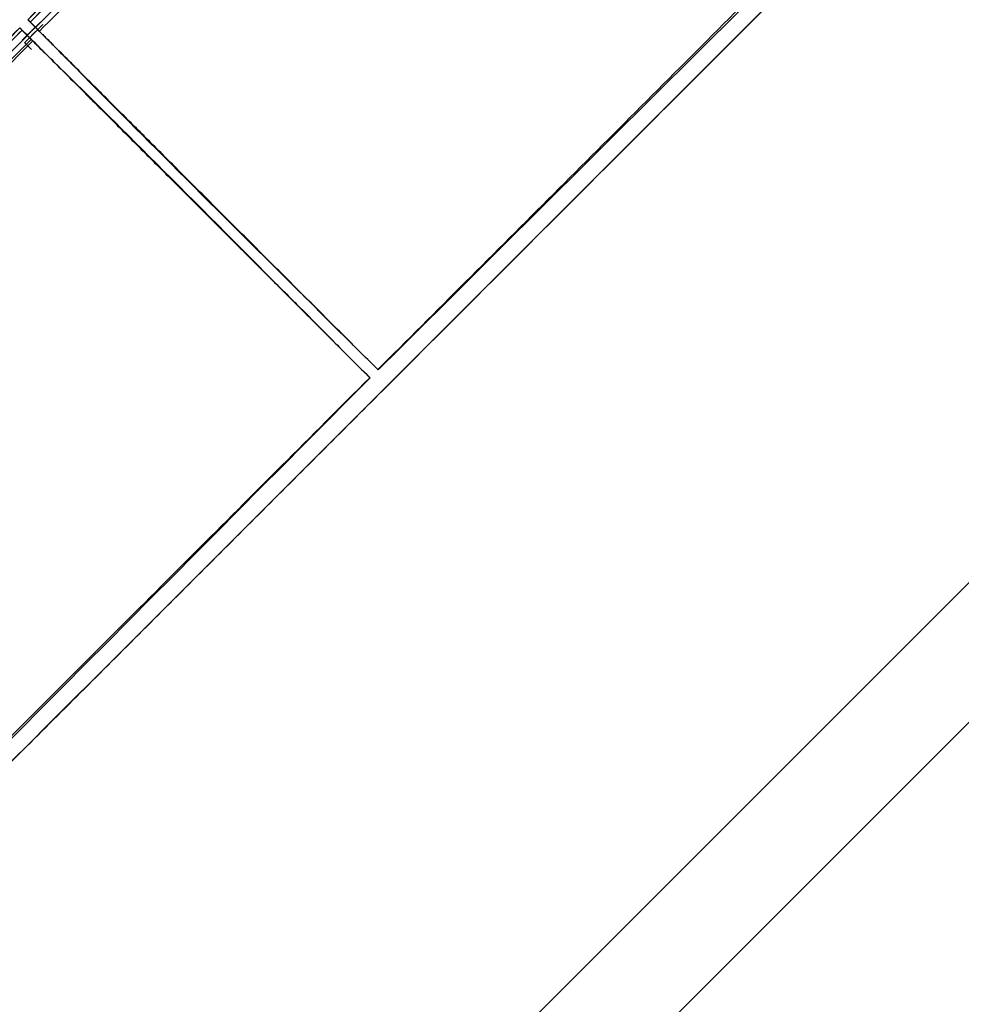
# Model space of a CAD drawing. Extents: x -39177 to 35151, y -17024 to 41659.
# Drawn here: x -17733 to -17609, y 23224 to 23354 of the extents above; entities that cross this region are included whole.
import ezdxf

# ---------------------------------------------------------------- set-up
doc = ezdxf.new("R2010")
doc.units = 0
for name, color, linetype in [('X-2499-GF-A$0$A-WALL-1', 8, 'CONTINUOUS'), ('X-2499-GF-A$0$G-IMPT', 11, 'CONTINUOUS'), ('X-2499-GF-A$0$Q-SPCQ', 11, 'CONTINUOUS'), ('X-XREF', 7, 'CONTINUOUS')]:
    doc.layers.add(name, color=color, linetype=linetype)

# ---------------------------------------------------------------- blocks, each defined once
blk = doc.blocks.new('X-2499-GF-A')
at = {"layer": 'X-2499-GF-A$0$A-WALL-1'}
for p, q in [((-17095.88, 23791.73), (-18227.26, 22660.36)), ((-18218.06, 22651.17), (-17086.69, 23782.54))]:
    blk.add_line(p, q, dxfattribs=at)
at = {"layer": 'X-2499-GF-A$0$G-IMPT'}
for p, q in [((-17624.42, 23365.6), (-17646.31, 23343.72)), ((-17728.15, 23357.23), (-17731.66, 23353.76)), ((-17728.15, 23357.23), (-17731.66, 23353.76)), ((-17639.3, 23353.72), (-17636.41, 23356.59)), ((-17730, 23353.44), (-17732.39, 23351.05)), ((-17731.66, 23353.76), (-17731.31, 23353.41)), ((-17731.66, 23353.76), (-17731.31, 23353.41)), ((-17731.66, 23353.76), (-17731.62, 23353.73)), ((-17731.62, 23353.73), (-17731.58, 23353.68)), ((-17731.58, 23353.68), (-17731.53, 23353.63)), ((-17731.53, 23353.63), (-17731.47, 23353.57)), ((-17731.47, 23353.57), (-17731.41, 23353.51)), ((-17731.41, 23353.51), (-17731.33, 23353.43)), ((-17731.33, 23353.43), (-17731.24, 23353.34)), ((-17731.31, 23353.41), (-17730.96, 23353.05)), ((-17731.31, 23353.41), (-17730.96, 23353.05)), ((-17731.24, 23353.34), (-17731.14, 23353.24)), ((-17731.14, 23353.24), (-17731.02, 23353.12)), ((-17731.02, 23353.12), (-17730.87, 23352.97)), ((-17730.96, 23353.05), (-17730.61, 23352.7)), ((-17730.96, 23353.05), (-17730.67, 23352.76)), ((-17642.19, 23350.85), (-17639.3, 23353.72)), ((-17732.72, 23352.7), (-17736.19, 23349.19)), ((-17732.72, 23352.7), (-17736.19, 23349.19)), ((-17732.37, 23352.35), (-17732.72, 23352.7)), ((-17732.37, 23352.35), (-17732.72, 23352.7)), ((-17732.72, 23352.7), (-17732.69, 23352.66)), ((-17732.69, 23352.66), (-17732.64, 23352.62)), ((-17732.64, 23352.62), (-17732.59, 23352.57)), ((-17732.59, 23352.57), (-17732.53, 23352.51)), ((-17732.53, 23352.51), (-17732.47, 23352.45)), ((-17732.47, 23352.45), (-17732.39, 23352.37)), ((-17732.39, 23352.37), (-17732.3, 23352.28)), ((-17732.01, 23352), (-17732.37, 23352.35)), ((-17732.01, 23352), (-17732.37, 23352.35)), ((-17732.3, 23352.28), (-17732.2, 23352.18)), ((-17732.2, 23352.18), (-17732.08, 23352.06)), ((-17732.08, 23352.06), (-17731.93, 23351.91)), ((-17731.72, 23351.71), (-17732.01, 23352)), ((-17731.66, 23351.65), (-17732.01, 23352)), ((-17731.93, 23351.91), (-17731.75, 23351.73)), ((-17731.75, 23351.73), (-17731.52, 23351.51)), ((-17730.67, 23352.76), (-17731.72, 23351.71)), ((-17730.87, 23352.97), (-17730.7, 23352.79)), ((-17730.7, 23352.79), (-17730.47, 23352.56)), ((-17730.61, 23352.7), (-17730.23, 23352.32)), ((-17730.47, 23352.56), (-17730.23, 23352.32)), ((-17730.23, 23352.32), (-17730.16, 23352.25)), ((-17730.16, 23352.25), (-17730.04, 23352.13)), ((-17730.04, 23352.13), (-17729.87, 23351.96)), ((-17729.87, 23351.96), (-17729.66, 23351.75)), ((-17729.72, 23351.83), (-17729.75, 23351.85)), ((-17729.75, 23351.85), (-17729.75, 23351.85)), ((-17729.75, 23351.85), (-17729.69, 23351.8)), ((-17729.58, 23351.68), (-17729.72, 23351.83)), ((-17729.69, 23351.8), (-17729.58, 23351.68)), ((-17729.66, 23351.75), (-17729.4, 23351.49)), ((-17731.28, 23351.27), (-17731.66, 23351.65)), ((-17731.52, 23351.51), (-17731.28, 23351.27)), ((-17731.21, 23351.2), (-17731.28, 23351.27)), ((-17731.09, 23351.08), (-17731.21, 23351.2)), ((-17730.92, 23350.91), (-17731.09, 23351.08)), ((-17730.71, 23350.7), (-17730.92, 23350.91)), ((-17730.79, 23350.76), (-17730.81, 23350.79)), ((-17730.81, 23350.79), (-17730.81, 23350.79)), ((-17730.81, 23350.79), (-17730.76, 23350.73)), ((-17730.64, 23350.62), (-17730.79, 23350.76)), ((-17730.76, 23350.73), (-17730.64, 23350.62)), ((-17730.45, 23350.44), (-17730.71, 23350.7)), ((-17730.31, 23350.28), (-17730.64, 23350.62)), ((-17730.64, 23350.62), (-17730.49, 23350.47)), ((-17730.49, 23350.47), (-17730.31, 23350.29)), ((-17730.14, 23350.12), (-17730.45, 23350.44)), ((-17729.24, 23351.34), (-17729.58, 23351.68)), ((-17729.58, 23351.68), (-17729.43, 23351.53)), ((-17729.43, 23351.53), (-17729.25, 23351.35)), ((-17729.4, 23351.49), (-17729.08, 23351.18)), ((-17729.25, 23351.35), (-17729.04, 23351.14)), ((-17728.64, 23350.75), (-17729.24, 23351.34)), ((-17729.08, 23351.18), (-17728.97, 23351.07)), ((-17729.04, 23351.14), (-17728.79, 23350.89)), ((-17728.97, 23351.07), (-17728.78, 23350.88)), ((-17728.79, 23350.89), (-17728.51, 23350.61)), ((-17728.78, 23350.88), (-17727.8, 23349.89)), ((-17728.51, 23350.61), (-17728.2, 23350.29)), ((-17645.08, 23347.97), (-17642.19, 23350.85)), ((-17730.31, 23350.29), (-17730.1, 23350.08)), ((-17729.71, 23349.68), (-17730.31, 23350.28)), ((-17730.03, 23350.01), (-17730.14, 23350.12)), ((-17730.1, 23350.08), (-17729.85, 23349.83)), ((-17729.84, 23349.82), (-17730.03, 23350.01)), ((-17729.85, 23349.83), (-17729.57, 23349.55)), ((-17728.85, 23348.84), (-17729.84, 23349.82)), ((-17729.57, 23349.55), (-17729.25, 23349.24)), ((-17729.25, 23349.24), (-17728.9, 23348.89)), ((-17728.2, 23350.29), (-17727.85, 23349.94)), ((-17727.85, 23349.94), (-17727.48, 23349.56)), ((-17727.8, 23349.89), (-17727.39, 23349.47)), ((-17727.48, 23349.56), (-17727.28, 23349.36)), ((-17727.39, 23349.47), (-17727.06, 23349.14)), ((-17727.06, 23349.14), (-17726.69, 23348.76)), ((-17728.9, 23348.89), (-17728.52, 23348.51)), ((-17728.43, 23348.43), (-17728.85, 23348.84)), ((-17728.52, 23348.51), (-17728.32, 23348.32)), ((-17728.1, 23348.1), (-17728.43, 23348.43)), ((-17727.72, 23347.73), (-17728.1, 23348.1)), ((-17726.69, 23348.76), (-17726.28, 23348.34)), ((-17726.28, 23348.34), (-17725.82, 23347.87)), ((-17725.82, 23347.87), (-17725.32, 23347.37)), ((-17647.97, 23345.1), (-17645.08, 23347.97)), ((-17727.3, 23347.32), (-17727.72, 23347.73)), ((-17726.83, 23346.86), (-17727.3, 23347.32)), ((-17726.33, 23346.36), (-17726.83, 23346.86)), ((-17725.32, 23347.37), (-17724.78, 23346.82)), ((-17724.78, 23346.82), (-17724.2, 23346.23)), ((-17725.78, 23345.82), (-17726.33, 23346.36)), ((-17725.19, 23345.24), (-17725.78, 23345.82)), ((-17724.57, 23344.62), (-17725.19, 23345.24)), ((-17724.2, 23346.23), (-17723.58, 23345.61)), ((-17723.58, 23345.61), (-17722.93, 23344.95)), ((-17723.91, 23343.97), (-17724.57, 23344.62)), ((-17723.21, 23343.28), (-17723.91, 23343.97)), ((-17722.93, 23344.95), (-17722.24, 23344.25)), ((-17722.24, 23344.25), (-17721.52, 23343.53)), ((-17650.86, 23342.22), (-17647.97, 23345.1)), ((-17722.49, 23342.56), (-17723.21, 23343.28)), ((-17721.52, 23343.53), (-17720.77, 23342.77)), ((-17720.77, 23342.77), (-17719.99, 23341.98)), ((-17646.31, 23343.72), (-17684.5, 23305.52)), ((-17721.73, 23341.81), (-17722.49, 23342.56)), ((-17720.94, 23341.03), (-17721.73, 23341.81)), ((-17719.99, 23341.98), (-17719.18, 23341.16)), ((-17653.75, 23339.35), (-17650.86, 23342.22)), ((-17720.12, 23340.22), (-17720.94, 23341.03)), ((-17719.28, 23339.38), (-17720.12, 23340.22)), ((-17719.18, 23341.16), (-17718.34, 23340.32)), ((-17718.34, 23340.32), (-17717.48, 23339.46)), ((-17718.42, 23338.52), (-17719.28, 23339.38)), ((-17717.48, 23339.46), (-17716.59, 23338.57)), ((-17656.65, 23336.47), (-17653.75, 23339.35)), ((-17717.53, 23337.63), (-17718.42, 23338.52)), ((-17716.61, 23336.72), (-17717.53, 23337.63)), ((-17716.59, 23338.57), (-17715.68, 23337.65)), ((-17715.68, 23337.65), (-17714.74, 23336.72)), ((-17715.68, 23335.78), (-17716.61, 23336.72)), ((-17714.74, 23336.72), (-17713.79, 23335.76)), ((-17659.54, 23333.59), (-17656.65, 23336.47)), ((-17714.72, 23334.83), (-17715.68, 23335.78)), ((-17713.79, 23335.76), (-17712.82, 23334.79)), ((-17713.75, 23333.86), (-17714.72, 23334.83)), ((-17712.77, 23332.87), (-17713.75, 23333.86)), ((-17712.82, 23334.79), (-17711.83, 23333.81)), ((-17711.83, 23333.81), (-17710.84, 23332.81)), ((-17662.44, 23330.71), (-17659.54, 23333.59)), ((-17711.77, 23331.87), (-17712.77, 23332.87)), ((-17710.84, 23332.81), (-17709.83, 23331.81)), ((-17710.77, 23330.87), (-17711.77, 23331.87)), ((-17709.83, 23331.81), (-17708.81, 23330.79)), ((-17709.75, 23329.85), (-17710.77, 23330.87)), ((-17708.74, 23328.83), (-17709.75, 23329.85)), ((-17708.81, 23330.79), (-17707.79, 23329.78)), ((-17707.79, 23329.78), (-17706.76, 23328.75)), ((-17665.33, 23327.83), (-17662.44, 23330.71)), ((-17707.71, 23327.8), (-17708.74, 23328.83)), ((-17706.76, 23328.75), (-17705.72, 23327.72)), ((-17706.68, 23326.76), (-17707.71, 23327.8)), ((-17705.72, 23327.72), (-17704.68, 23326.68)), ((-17668.23, 23324.96), (-17665.33, 23327.83)), ((-17705.64, 23325.72), (-17706.68, 23326.76)), ((-17704.68, 23326.68), (-17703.63, 23325.63)), ((-17704.59, 23324.67), (-17705.64, 23325.72)), ((-17703.55, 23323.62), (-17704.59, 23324.67)), ((-17703.63, 23325.63), (-17702.58, 23324.59)), ((-17702.58, 23324.59), (-17701.52, 23323.54)), ((-17671.12, 23322.08), (-17668.23, 23324.96)), ((-17702.5, 23322.56), (-17703.55, 23323.62)), ((-17701.52, 23323.54), (-17700.46, 23322.48)), ((-17701.44, 23321.5), (-17702.5, 23322.56)), ((-17700.46, 23322.48), (-17699.4, 23321.43)), ((-17674.02, 23319.2), (-17671.12, 23322.08)), ((-17700.39, 23320.44), (-17701.44, 23321.5)), ((-17699.4, 23321.43), (-17698.34, 23320.38)), ((-17699.34, 23319.38), (-17700.39, 23320.44)), ((-17698.28, 23318.32), (-17699.34, 23319.38)), ((-17698.34, 23320.38), (-17697.28, 23319.32)), ((-17697.23, 23317.26), (-17698.28, 23318.32)), ((-17697.28, 23319.32), (-17696.22, 23318.27)), ((-17696.22, 23318.27), (-17695.16, 23317.21)), ((-17676.91, 23316.32), (-17674.02, 23319.2)), ((-17696.17, 23316.2), (-17697.23, 23317.26)), ((-17695.16, 23317.21), (-17694.1, 23316.15)), ((-17695.11, 23315.14), (-17696.17, 23316.2)), ((-17694.1, 23316.15), (-17693.03, 23315.09)), ((-17679.8, 23313.44), (-17676.91, 23316.32)), ((-17694.05, 23314.07), (-17695.11, 23315.14)), ((-17693.03, 23315.09), (-17691.97, 23314.04)), ((-17693, 23313.01), (-17694.05, 23314.07)), ((-17691.94, 23311.95), (-17693, 23313.01)), ((-17691.97, 23314.04), (-17690.91, 23312.98)), ((-17690.91, 23312.98), (-17689.84, 23311.92)), ((-17682.7, 23310.57), (-17679.8, 23313.44)), ((-17690.88, 23310.88), (-17691.94, 23311.95)), ((-17689.84, 23311.92), (-17688.78, 23310.86)), ((-17689.82, 23309.82), (-17690.88, 23310.88)), ((-17688.78, 23310.86), (-17687.71, 23309.81)), ((-17685.59, 23307.69), (-17682.7, 23310.57)), ((-17688.77, 23308.75), (-17689.82, 23309.82)), ((-17687.71, 23309.81), (-17686.65, 23308.75)), ((-17687.71, 23307.69), (-17688.77, 23308.75)), ((-17686.65, 23306.63), (-17687.71, 23307.69)), ((-17686.65, 23308.75), (-17685.59, 23307.69)), ((-17689.53, 23303.74), (-17686.65, 23306.63)), ((-17684.5, 23305.52), (-17687.68, 23302.32)), ((-17692.4, 23300.84), (-17689.53, 23303.74)), ((-17687.68, 23302.32), (-17695.97, 23294.03)), ((-17695.28, 23297.95), (-17692.4, 23300.84)), ((-17698.16, 23295.05), (-17695.28, 23297.95)), ((-17701.04, 23292.16), (-17698.16, 23295.05)), ((-17695.97, 23294.03), (-17707.46, 23282.54)), ((-17703.92, 23289.27), (-17701.04, 23292.16)), ((-17706.79, 23286.37), (-17703.92, 23289.27)), ((-17709.67, 23283.48), (-17706.79, 23286.37)), ((-17712.55, 23280.58), (-17709.67, 23283.48)), ((-17707.46, 23282.54), (-17718.95, 23271.06)), ((-17715.43, 23277.69), (-17712.55, 23280.58)), ((-17718.31, 23274.79), (-17715.43, 23277.69)), ((-17721.18, 23271.9), (-17718.31, 23274.79)), ((-17724.06, 23269.01), (-17721.18, 23271.9)), ((-17718.95, 23271.06), (-17729.88, 23260.13)), ((-17726.93, 23266.12), (-17724.06, 23269.01)), ((-17729.81, 23263.23), (-17726.93, 23266.12)), ((-17732.68, 23260.34), (-17729.81, 23263.23)), ((-17735.55, 23257.45), (-17732.68, 23260.34)), ((-17729.88, 23260.13), (-17730.43, 23259.58)), ((-17730.43, 23259.58), (-17734.66, 23255.35))]:
    blk.add_line(p, q, dxfattribs=at)
at = {"layer": 'X-2499-GF-A$0$Q-SPCQ'}
for p, q in [((-17731.28, 23353.38), (-17731.66, 23353.76)), ((-17731.66, 23353.76), (-17731.31, 23353.41)), ((-17731.31, 23353.41), (-17731.66, 23353.76)), ((-17731.35, 23353.45), (-17730.64, 23352.75)), ((-17731.35, 23353.45), (-17730.14, 23352.24)), ((-17731.31, 23353.41), (-17730.96, 23353.05)), ((-17730.96, 23353.05), (-17731.31, 23353.41)), ((-17730.14, 23352.24), (-17731.28, 23353.38)), ((-17730.96, 23353.05), (-17730.61, 23352.7)), ((-17730.61, 23352.7), (-17730.96, 23353.05)), ((-17730.29, 23352.53), (-17729.69, 23353.13)), ((-17729.69, 23353.13), (-17730.29, 23352.53)), ((-17729.67, 23353.1), (-17729.69, 23353.13)), ((-17732.72, 23352.7), (-17732.34, 23352.32)), ((-17732.37, 23352.35), (-17732.72, 23352.7)), ((-17732.72, 23352.7), (-17732.37, 23352.35)), ((-17731.71, 23351.68), (-17732.41, 23352.39)), ((-17731, 23350.98), (-17732.41, 23352.39)), ((-17732.01, 23352), (-17732.37, 23352.35)), ((-17732.37, 23352.35), (-17732.01, 23352)), ((-17732.34, 23352.32), (-17731.2, 23351.18)), ((-17731.66, 23351.65), (-17732.01, 23352)), ((-17732.01, 23352), (-17731.66, 23351.65)), ((-17731.48, 23351.33), (-17730.88, 23351.93)), ((-17730.89, 23351.93), (-17731.48, 23351.34)), ((-17730.29, 23352.53), (-17730.89, 23351.93)), ((-17730.88, 23351.93), (-17730.29, 23352.53)), ((-17730.61, 23352.7), (-17730.25, 23352.34)), ((-17730.25, 23352.34), (-17730.61, 23352.7)), ((-17730.25, 23352.34), (-17730.23, 23352.32)), ((-17730.16, 23352.25), (-17730.25, 23352.34)), ((-17730.23, 23352.32), (-17730.17, 23352.27)), ((-17751.81, 23330.01), (-17731, 23350.98)), ((-17731.48, 23351.34), (-17732.08, 23350.74)), ((-17732.08, 23350.74), (-17731.48, 23351.33)), ((-17732.08, 23350.74), (-17732.06, 23350.71)), ((-17732.06, 23350.71), (-17731.19, 23349.84)), ((-17731.3, 23351.29), (-17731.66, 23351.65)), ((-17731.66, 23351.65), (-17731.3, 23351.29)), ((-17731.28, 23351.27), (-17731.3, 23351.29)), ((-17731.3, 23351.29), (-17731.21, 23351.2)), ((-17731.23, 23351.21), (-17731.28, 23351.27)), ((-17731.13, 23351.12), (-17731.23, 23351.21)), ((-17731.21, 23351.2), (-17730.92, 23350.91)), ((-17731, 23350.98), (-17731.13, 23351.12)), ((-17730.92, 23350.91), (-17730.45, 23350.44)), ((-17730.5, 23350.46), (-17730.86, 23350.82)), ((-17730.85, 23350.82), (-17730.5, 23350.46)), ((-17731.17, 23349.83), (-17731.47, 23350.13))]:
    blk.add_line(p, q, dxfattribs=at)
for centre, start, end in [((-14797.49, 20418.52), 133.96839, 134.98954), ((-14797.48, 20418.53), 135.01046, 136.03143)]:
    blk.add_arc(centre, 4149.86, start, end, dxfattribs=at)
for points, knots in [([(-17616.39, 23464.63), (-17616.37, 23464.65), (-17616.7, 23464.3), (-17618.37, 23462.56), (-17620.91, 23459.94), (-17623.29, 23457.48), (-17626.14, 23454.55), (-17628.88, 23451.75), (-17631.29, 23449.3), (-17633.2, 23447.37), (-17634.88, 23445.68), (-17636.26, 23444.29), (-17637.35, 23443.21), (-17638.38, 23442.18), (-17639.65, 23440.92), (-17641.19, 23439.38), (-17643.39, 23437.21), (-17646.15, 23434.49), (-17649.65, 23431.06), (-17654.63, 23426.19), (-17660.35, 23420.63), (-17665.22, 23415.9), (-17667.88, 23413.33), (-17670.32, 23410.96), (-17673.09, 23408.29), (-17676.36, 23405.12), (-17680, 23401.58), (-17683.7, 23398), (-17687.26, 23394.54), (-17691.27, 23390.63), (-17696.71, 23385.32), (-17703.96, 23378.2), (-17714.59, 23367.72), (-17723.64, 23358.74), (-17730.14, 23352.24)], [0.21234, 0.21234, 0.21234, 0.21234, 0.2727273, 0.3636364, 0.4090909, 0.4545455, 0.5, 0.5454545, 0.5681818, 0.5909091, 0.6136364, 0.625, 0.6363636, 0.6477273, 0.6590909, 0.6818182, 0.7045455, 0.7272727, 0.7443182, 0.7613636, 0.7954545, 0.8125, 0.8210227, 0.8295455, 0.8465909, 0.8636364, 0.8806818, 0.8977273, 0.90625, 0.9147727, 0.9318182, 0.9488636, 0.9659091, 1, 1, 1, 1]), ([(-17730.64, 23352.75), (-17729.53, 23353.86), (-17727.29, 23356.1), (-17722.82, 23360.55), (-17718.34, 23365), (-17713.85, 23369.44), (-17709.35, 23373.88), (-17703.73, 23379.42), (-17696.96, 23386.05), (-17687.91, 23394.86), (-17679.97, 23402.55), (-17673.72, 23408.57), (-17671.87, 23410.35), (-17671.01, 23411.17), (-17670.59, 23411.58), (-17670.16, 23411.99), (-17667.6, 23414.45), (-17664.03, 23417.86), (-17659.46, 23422.22), (-17656.03, 23425.49), (-17652.6, 23428.75), (-17649.16, 23432.01), (-17645.71, 23435.26), (-17642.27, 23438.51), (-17638.82, 23441.76), (-17635.36, 23445), (-17631.91, 23448.24), (-17629.6, 23450.39), (-17628.45, 23451.47)], [-148.872092, -148.872092, -148.872092, -148.872092, -143.909689, -138.947286, -129.02248, -124.060077, -119.097674, -109.172867, -99.248061, -89.323255, -69.473643, -64.51124, -62.030038, -61.409738, -60.789438, -60.169137, -59.548837, -49.624031, -44.661628, -39.699225, -34.736821, -29.774418, -24.812015, -19.849612, -14.887209, -9.924806, -4.962403, 0, 0, 0, 0]), ([(-17545.71, 23447.65), (-17545.71, 23447.65), (-17546.21, 23447.15), (-17548.54, 23444.82), (-17552.58, 23440.78), (-17558.18, 23435.18), (-17565.26, 23428.09), (-17572.28, 23421.08), (-17578.5, 23414.86), (-17585.07, 23408.29), (-17593.84, 23399.52), (-17604.95, 23388.41), (-17616.38, 23376.98), (-17627.89, 23365.47), (-17639.43, 23353.93), (-17650.98, 23342.38), (-17666.38, 23326.98), (-17677.93, 23315.43), (-17685.63, 23307.73)], [-233.158813, -233.158813, -233.158813, -233.158813, -219.821007, -205.166273, -190.511539, -175.856805, -161.202071, -146.547338, -139.219971, -131.892604, -117.23787, -102.583136, -87.928403, -73.273669, -58.618935, -43.964201, -29.309468, 0, 0, 0, 0]), ([(-17544.01, 23445.96), (-17544.01, 23445.96), (-17544.23, 23445.74), (-17546.36, 23443.61), (-17552.68, 23437.29), (-17560.99, 23428.97), (-17569.61, 23420.35), (-17576.93, 23413.04), (-17584.93, 23405.04), (-17593.42, 23396.55), (-17602.22, 23387.74), (-17611.28, 23378.69), (-17618.96, 23371), (-17625.07, 23364.9), (-17631.07, 23358.9), (-17638.57, 23351.4), (-17647.78, 23342.19), (-17656.94, 23333.03), (-17669.17, 23320.8), (-17678.34, 23311.62), (-17684.46, 23305.51)], [0.334807, 0.334807, 0.334807, 0.334807, 0.3529412, 0.4117647, 0.4705882, 0.5367647, 0.5698529, 0.6029412, 0.6360294, 0.6691176, 0.7022059, 0.7352941, 0.7683824, 0.7849265, 0.8014706, 0.8345588, 0.8676471, 0.9007353, 0.9338235, 1, 1, 1, 1]), ([(-17731.66, 23353.76), (-17724.42, 23360.92), (-17713.52, 23371.62), (-17698.91, 23385.81), (-17688.45, 23395.88), (-17681.68, 23402.39), (-17678.57, 23405.37)], [0, 0, 0, 0, 0.25, 0.375, 0.5, 0.6062974, 0.6062974, 0.6062974, 0.6062974]), ([(-17678.57, 23405.37), (-17681.68, 23402.38), (-17688.46, 23395.87), (-17698.92, 23385.79), (-17713.53, 23371.62), (-17724.42, 23360.92), (-17731.66, 23353.76)], [0.3934996, 0.3934996, 0.3934996, 0.3934996, 0.5, 0.625, 0.75, 1, 1, 1, 1]), ([(-17731.35, 23353.45), (-17730.23, 23354.57), (-17728, 23356.8), (-17723.52, 23361.26), (-17719.04, 23365.71), (-17714.55, 23370.16), (-17710.06, 23374.59), (-17704.43, 23380.13), (-17697.66, 23386.76), (-17689.05, 23395.15), (-17682.68, 23401.32), (-17678.58, 23405.28)], [-148.872092, -148.872092, -148.872092, -148.872092, -143.909689, -138.947286, -129.02248, -124.060077, -119.097674, -109.172867, -99.248061, -89.323255, -71.403223, -71.403223, -71.403223, -71.403223]), ([(-17784.26, 23299.68), (-17782.57, 23301.44), (-17777.81, 23306.4), (-17769.96, 23314.56), (-17760.7, 23324.14), (-17751.41, 23333.7), (-17742.08, 23343.21), (-17735.85, 23349.54), (-17732.72, 23352.7)], [0.3832951, 0.3832951, 0.3832951, 0.3832951, 0.4444444, 0.5555556, 0.6666667, 0.7777778, 0.8888889, 1, 1, 1, 1]), ([(-17784.23, 23299.63), (-17780.27, 23303.73), (-17774.11, 23310.09), (-17765.72, 23318.7), (-17759.09, 23325.47), (-17753.55, 23331.09), (-17749.12, 23335.59), (-17744.67, 23340.08), (-17740.22, 23344.56), (-17735.76, 23349.04), (-17733.53, 23351.27), (-17732.41, 23352.39)], [71.415459, 71.415459, 71.415459, 71.415459, 89.323255, 99.248061, 109.172867, 119.097674, 124.060077, 129.02248, 138.947286, 143.909689, 148.872092, 148.872092, 148.872092, 148.872092]), ([(-17685.63, 23307.73), (-17687.05, 23309.15), (-17689.89, 23311.99), (-17694.15, 23316.25), (-17698.4, 23320.5), (-17702.65, 23324.75), (-17706.19, 23328.29), (-17709, 23331.1), (-17711.09, 23333.19), (-17713.16, 23335.26), (-17715.18, 23337.29), (-17717.15, 23339.25), (-17719.02, 23341.13), (-17720.79, 23342.9), (-17722.99, 23345.1), (-17725.4, 23347.51), (-17727.27, 23349.38), (-17728.4, 23350.51), (-17729.06, 23351.16), (-17729.51, 23351.62), (-17729.81, 23351.92), (-17730.01, 23352.11), (-17730.1, 23352.2), (-17730.14, 23352.24)], [-85.256017, -85.256017, -85.256017, -85.256017, -79.166302, -73.076586, -66.986871, -60.897155, -54.80744, -51.762582, -48.717724, -45.672866, -42.628009, -39.583151, -36.538293, -33.493435, -30.448578, -24.358862, -18.269147, -15.224289, -12.179431, -9.134573, -6.089716, -3.044858, 0, 0, 0, 0]), ([(-17731.2, 23351.18), (-17735.53, 23346.84), (-17743.74, 23338.6), (-17754.72, 23327.49), (-17762.77, 23319.29), (-17768.54, 23313.39), (-17772.58, 23309.24), (-17776.14, 23305.58), (-17780.13, 23301.47), (-17784.12, 23297.35), (-17787.58, 23293.78), (-17790.5, 23290.77), (-17792.9, 23288.29), (-17795.54, 23285.57), (-17799.15, 23281.84), (-17803.75, 23277.11), (-17808.92, 23271.81), (-17813.2, 23267.44), (-17816.17, 23264.43), (-17818.34, 23262.23), (-17819.88, 23260.69), (-17821.14, 23259.42), (-17822.52, 23258.03), (-17824.31, 23256.25), (-17827, 23253.58), (-17830.15, 23250.47), (-17833.51, 23247.18), (-17837.41, 23243.38), (-17841.12, 23239.8), (-17843.26, 23237.74), (-17843.61, 23237.41), (-17843.59, 23237.43)], [0, 0, 0, 0, 0.0227273, 0.0454545, 0.0681818, 0.0795455, 0.0909091, 0.1022727, 0.1136364, 0.1363636, 0.1590909, 0.1704545, 0.1818182, 0.1931818, 0.2045455, 0.2272727, 0.25, 0.2727273, 0.2954545, 0.3181818, 0.3409091, 0.3522727, 0.3636364, 0.3863636, 0.4090909, 0.4545455, 0.5, 0.5454545, 0.6363636, 0.7272727, 0.78766, 0.78766, 0.78766, 0.78766]), ([(-17793.77, 23288.26), (-17792.96, 23289.1), (-17792.03, 23290.08), (-17790.95, 23291.2), (-17790.54, 23291.63), (-17790.13, 23292.05), (-17789.31, 23292.91), (-17787.53, 23294.76), (-17781.51, 23301.01), (-17773.82, 23308.95), (-17765.01, 23318), (-17758.38, 23324.77), (-17752.84, 23330.39), (-17748.4, 23334.89), (-17743.96, 23339.38), (-17739.51, 23343.86), (-17735.06, 23348.33), (-17732.82, 23350.57), (-17731.71, 23351.68)], [55.908635, 55.908635, 55.908635, 55.908635, 59.548837, 60.169137, 60.789438, 61.409738, 62.030038, 64.51124, 69.473643, 89.323255, 99.248061, 109.172867, 119.097674, 124.060077, 129.02248, 138.947286, 143.909689, 148.872092, 148.872092, 148.872092, 148.872092]), ([(-17731.2, 23351.18), (-17731.16, 23351.14), (-17731.07, 23351.05), (-17730.88, 23350.85), (-17730.58, 23350.55), (-17730.12, 23350.1), (-17729.47, 23349.44), (-17728.34, 23348.31), (-17726.47, 23346.44), (-17724.06, 23344.03), (-17721.86, 23341.83), (-17720.09, 23340.06), (-17718.21, 23338.19), (-17716.25, 23336.22), (-17714.22, 23334.2), (-17712.15, 23332.13), (-17710.06, 23330.04), (-17707.25, 23327.23), (-17703.71, 23323.69), (-17699.46, 23319.44), (-17695.21, 23315.19), (-17690.95, 23310.93), (-17688.11, 23308.09), (-17686.69, 23306.67)], [0, 0, 0, 0, 3.044858, 6.089716, 9.134573, 12.179431, 15.224289, 18.269147, 24.358862, 30.448578, 33.493435, 36.538293, 39.583151, 42.628009, 45.672866, 48.717724, 51.762582, 54.80744, 60.897155, 66.986871, 73.076586, 79.166302, 85.256017, 85.256017, 85.256017, 85.256017]), ([(-17693.07, 23315.13), (-17693.41, 23315.47), (-17694.22, 23316.28), (-17695.03, 23317.08), (-17695.5, 23317.54)], [-74.544687, -74.544687, -74.544687, -74.544687, -73.076586, -71.070272, -71.070272, -71.070272, -71.070272]), ([(-17696.5, 23316.54), (-17696.04, 23316.07), (-17695.12, 23315.14), (-17694.19, 23314.21), (-17693.73, 23313.75)], [71.070272, 71.070272, 71.070272, 71.070272, 73.076586, 75.059402, 75.059402, 75.059402, 75.059402]), ([(-17686.69, 23306.67), (-17694.39, 23298.97), (-17705.94, 23287.42), (-17721.34, 23272.02), (-17732.89, 23260.47), (-17744.43, 23248.93), (-17755.94, 23237.42), (-17767.37, 23225.99), (-17778.48, 23214.88), (-17787.25, 23206.11), (-17793.82, 23199.54), (-17800.04, 23193.32), (-17807.06, 23186.3), (-17814.14, 23179.22), (-17819.42, 23173.94), (-17821.96, 23171.4), (-17822.93, 23170.43)], [0, 0, 0, 0, 29.309468, 43.964201, 58.618935, 73.273669, 87.928403, 102.583136, 117.23787, 131.892604, 139.219971, 146.547338, 161.202071, 175.856805, 190.511539, 202.647265, 202.647265, 202.647265, 202.647265]), ([(-17684.46, 23305.51), (-17689.9, 23300.07), (-17700.77, 23289.2), (-17714.35, 23275.62), (-17725.22, 23264.74), (-17733.38, 23256.59), (-17741.32, 23248.65), (-17749.44, 23240.53), (-17757.63, 23232.33), (-17765.69, 23224.28), (-17773.56, 23216.41), (-17783.72, 23206.24), (-17795.63, 23194.34), (-17811.33, 23178.64), (-17822.45, 23167.52), (-17824.9, 23165.06), (-17824.91, 23165.06)], [0, 0, 0, 0, 0.0588235, 0.1176471, 0.1470588, 0.1764706, 0.2058824, 0.2352941, 0.2647059, 0.2941176, 0.3235294, 0.3529412, 0.4117647, 0.4705882, 0.5882353, 0.665193, 0.665193, 0.665193, 0.665193])]:
    blk.add_open_spline(points, degree=3, knots=knots, dxfattribs=at)
for points in [[(-17731.66, 23353.76), (-17731.66, 23353.76), (-17731.61, 23353.71), (-17731.45, 23353.56), (-17731.35, 23353.45)], [(-17732.41, 23352.39), (-17732.52, 23352.49), (-17732.67, 23352.65), (-17732.72, 23352.7), (-17732.72, 23352.7)], [(-17731.21, 23351.17), (-17731.07, 23351.03), (-17730.92, 23350.88), (-17730.49, 23350.45)], [(-17730.8, 23350.77), (-17730.7, 23350.67), (-17730.6, 23350.57), (-17730.5, 23350.46)], [(-17697.96, 23318), (-17697.48, 23317.52), (-17697, 23317.04), (-17696.52, 23316.55)]]:
    blk.add_open_spline(points, degree=3, dxfattribs=at)

msp = doc.modelspace()

# ---------------------------------------------------------------- block references
at = {"layer": 'X-XREF'}
msp.add_blockref('X-2499-GF-A', (0, 0), dxfattribs=at)

doc.saveas('drawing.dxf')
